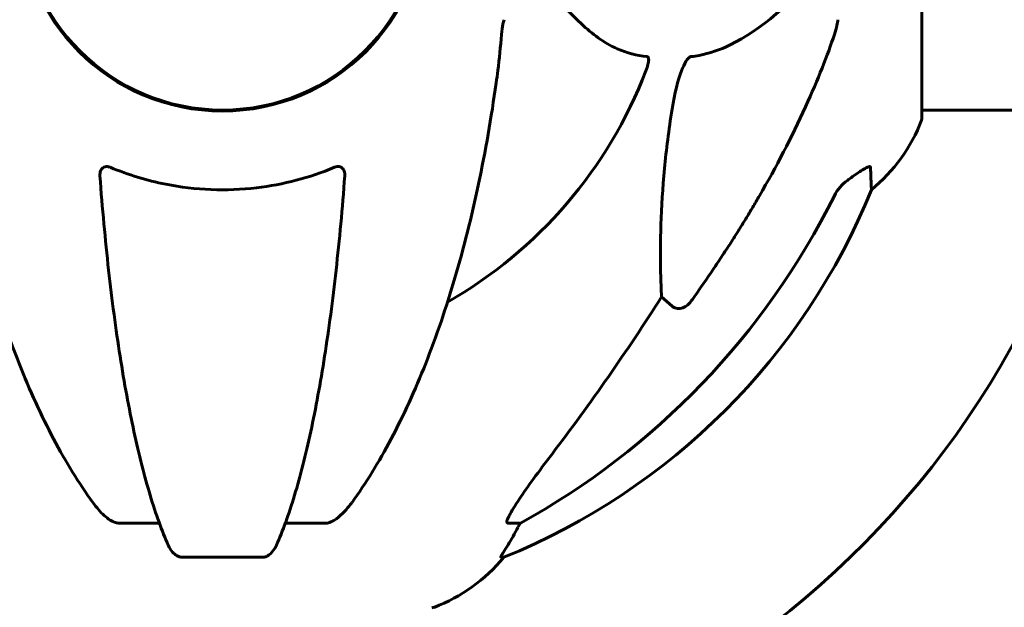
# Model space of a CAD drawing. Units: millimetres. Extents: x 4825 to 13686, y -491 to 12382.
# Drawn here: x 8218 to 8365, y 10930 to 11018 of the extents above; entities that cross this region are included whole.
import ezdxf

# ---------------------------------------------------------------- set-up
doc = ezdxf.new("R2010")
doc.units = ezdxf.units.MM
doc.header["$LTSCALE"] = 50
doc.layers.add('Widoczne (ISO)', color=7, linetype='Continuous', lineweight=60)
doc.layers.add('Wymiar (ISO)', color=7, linetype='Continuous', lineweight=18, true_color=0x00803f)
doc.styles.add('Tekst etykiety (ISO)', font='tahoma.ttf')
doc.dimstyles.new('Domyślne (ISO)', dxfattribs={"dimscale": 50, "dimtxt": 3.5, "dimasz": 2.5, "dimexe": 3.175, "dimexo": 0, "dimgap": 0.762, "dimtad": 1, "dimtoh": 1, "dimdec": 0, "dimrnd": 1e-08, "dimzin": 0, "dimtxsty": 'Tekst etykiety (ISO)', "dimcen": 0.09, "dimdle": 10, "dimclrd": 256, "dimclre": 256, "dimclrt": 256, "dimadec": 0, "dimazin": 0, "dimtfac": 0.714286, "dimtdec": 0, "dimtmove": 0, "dimatfit": 3, "dimfxl": 0, "dimtolj": 1, "dimtzin": 0, "dimlwd": -1, "dimlwe": -1, "dimarcsym": 0})

# ---------------------------------------------------------------- blocks, each defined once
blk = doc.blocks.new('*D9')
at = {"layer": 'Defpoints', "color": 0, "transparency": 16777216}
for p in [(8248.02, 12381.48), (11936.09, 12381.48), (11936.09, 9934.48)]:
    blk.add_point(p, dxfattribs=at)
at = {"layer": 'Wymiar (ISO)', "transparency": 16777216}
for p, q in [((8248.02, 12381.48), (12094.84, 12381.48)), ((11936.09, 10059.48), (11936.09, 12256.48))]:
    blk.add_line(p, q, dxfattribs=at)
for points in [[(11915.25, 12256.48), (11956.92, 12256.48), (11936.09, 12381.48)], [(11915.25, 10059.48), (11956.92, 10059.48), (11936.09, 9934.48)]]:
    blk.add_solid(points, dxfattribs=at)
at = {"layer": 'Wymiar (ISO)', "transparency": 16777216, "insert": (11719.34, 11157.98), "char_height": 175, "attachment_point": 2, "rotation": 90, "style": 'Tekst etykiety (ISO)'}
blk.add_mtext('\\A1;2447', dxfattribs=at)

msp = doc.modelspace()

# ---------------------------------------------------------------- linework, layer by layer
at = {"layer": 'Widoczne (ISO)'}
for p, q in [((8352.61, 11003.18), (8352.61, 11034.48)), ((8352.61, 11004.33), (8394.68, 11004.33)), ((8315.25, 10975.01), (8313.69, 10976.39)), ((8238.61, 10942.53), (8232.7, 10942.53)), ((8263.34, 10942.53), (8257.43, 10942.53)), ((8292.58, 10942.53), (8290.75, 10942.53)), ((8242, 10937.44), (8254.04, 10937.44)), ((8289.66, 10937.44), (8290.09, 10937.44))]:
    msp.add_line(p, q, dxfattribs=at)
msp.add_circle((8248.02, 11034.48), 30.15, dxfattribs=at)
for centre, radius, start, end in [((8248.02, 11034.48), 30.3, 180, 0), ((8248.02, 11034.48), 67.82, 299.7583, 339.0022), ((8329.18, 11011.71), 25, 309.4456, 339.1867), ((8351.61, 11003.18), 1, 339.1867, 0), ((8252.43, 11030.07), 100, 292.1283, 337.8717), ((8248.02, 11034.48), 135, 299.8507, 341.1223), ((8270.79, 10953.32), 25, 290.8133, 320.5544), ((8279.32, 10930.89), 1, 270, 290.8133)]:
    msp.add_arc(centre, radius, start, end, dxfattribs=at)
for centre, major_axis, ratio, start_param, end_param in [((8238.92, 11043.71), (0, 115), 0.981627, 3.636886, 4.241328), ((8057.81, 11174.68), (0, 345), 0.906308, 4.014117, 4.100088), ((8270.37, 10953.32), (0, 25), 0.981627, 4.176968, 4.238597), ((8296.57, 10939.64), (0, -5), 0.981627, 4.093994, 4.238597)]:
    msp.add_ellipse(centre, major_axis=major_axis, ratio=ratio, start_param=start_param, end_param=end_param, dxfattribs=at)
for points, knots in [([(8294.83, 11025.2), (8297, 11022.34), (8299.24, 11019.5), (8303.3, 11015.7), (8305.07, 11014.39), (8308.48, 11012.86), (8309.96, 11012.47), (8311.5, 11012.32)], [-3.381682, -3.381682, -3.381682, -3.381682, -2.051079, -2.051079, -1.136838, -1.136838, -0.473976, -0.473976, -0.473976, -0.473976]), ([(8318.08, 11012.32), (8318.49, 11012.36), (8318.9, 11012.42), (8320.85, 11012.79), (8322.38, 11013.32), (8328.55, 11016.32), (8333.12, 11020.44), (8337.59, 11025.2)], [-3.292921, -3.292921, -3.292921, -3.292921, -3.092582, -3.092582, -2.344532, -2.344532, -0.096806, -0.096806, -0.096806, -0.096806]), ([(8290.15, 11017.84), (8290.07, 11017.64), (8290.01, 11017.42), (8289.88, 11016.76), (8289.82, 11016.24), (8289.76, 11015.62)], [0, 0, 0, 0, 0.0651008, 0.0651008, 0.1767336, 0.1767336, 0.1767336, 0.1767336]), ([(8339.51, 11015.62), (8339.67, 11016.1), (8339.81, 11016.57), (8339.98, 11017.31), (8340.02, 11017.59), (8340.02, 11017.84)], [0, 0, 0, 0, 0.1541752, 0.1541752, 0.2866473, 0.2866473, 0.2866473, 0.2866473]), ([(8288.95, 11008.39), (8289.04, 11009), (8289.12, 11009.62), (8289.42, 11012.01), (8289.6, 11013.81), (8289.76, 11015.62)], [-1.0396635, -1.0396635, -1.0396635, -1.0396635, -0.8416363, -0.8416363, -0.2736281, -0.2736281, -0.2736281, -0.2736281]), ([(8339.51, 11015.62), (8338.48, 11012.53), (8337.08, 11008.92), (8333.13, 11000.25), (8330.8, 10995.81), (8328.32, 10991.51)], [-2.891193, -2.891193, -2.891193, -2.891193, -1.528317, -1.528317, 0, 0, 0, 0]), ([(8311.5, 11012.32), (8311.5, 11012.32), (8311.51, 11012.32), (8311.56, 11012.31), (8311.6, 11012.29), (8311.67, 11012.23), (8311.7, 11012.18), (8311.75, 11012.05), (8311.76, 11011.95), (8311.76, 11011.63), (8311.71, 11011.38), (8311.57, 11010.84), (8311.46, 11010.5), (8311.33, 11010.18)], [3.5334714, 3.5334714, 3.5334714, 3.5334714, 3.5360525, 3.5360525, 3.5562458, 3.5562458, 3.5793269, 3.5793269, 3.6167663, 3.6167663, 3.6956214, 3.6956214, 3.804605, 3.804605, 3.804605, 3.804605]), ([(8315.25, 11004.48), (8315.62, 11006.81), (8316.13, 11008.79), (8316.67, 11010.18), (8316.88, 11010.75), (8317.11, 11011.22), (8317.42, 11011.74), (8317.53, 11011.9), (8317.71, 11012.11), (8317.79, 11012.18), (8317.92, 11012.27), (8317.97, 11012.3), (8318.04, 11012.32), (8318.06, 11012.32), (8318.08, 11012.32)], [4.2161666, 4.2161666, 4.2161666, 4.2161666, 4.692072, 4.692072, 4.692072, 4.8854145, 4.8854145, 4.96663, 4.96663, 5.010038, 5.010038, 5.039388, 5.039388, 5.0498949, 5.0498949, 5.0498949, 5.0498949]), ([(8207.08, 11008.39), (8207.8, 11003.21), (8208.69, 10998.15), (8210.75, 10988.39), (8211.93, 10983.71), (8214.56, 10974.76), (8216.02, 10970.47), (8219.22, 10962.4), (8220.95, 10958.62), (8224.63, 10951.67), (8226.57, 10948.51), (8228.64, 10945.65)], [3.005579, 3.005579, 3.005579, 3.005579, 4.598334, 4.598334, 6.191088, 6.191088, 7.783843, 7.783843, 9.376598, 9.376598, 10.969353, 10.969353, 10.969353, 10.969353]), ([(8267.4, 10945.65), (8269.46, 10948.51), (8271.41, 10951.67), (8275.09, 10958.62), (8276.82, 10962.4), (8280.01, 10970.47), (8281.47, 10974.76), (8284.11, 10983.71), (8285.28, 10988.39), (8287.35, 10998.15), (8288.23, 11003.21), (8288.95, 11008.39)], [1.287504, 1.287504, 1.287504, 1.287504, 2.880209, 2.880209, 4.472914, 4.472914, 6.065619, 6.065619, 7.658324, 7.658324, 9.251029, 9.251029, 9.251029, 9.251029]), ([(8313.69, 10976.39), (8313.62, 10977.5), (8313.57, 10978.71), (8313.43, 10984.38), (8313.55, 10989.69), (8314.39, 10998.37), (8314.76, 11001.33), (8315.25, 11004.48)], [-7.441453, -7.441453, -7.441453, -7.441453, -6.631063, -6.631063, -3.871284, -3.871284, -2.578772, -2.578772, -2.578772, -2.578772]), ([(8229.71, 10994.48), (8229.69, 10994.76), (8229.73, 10995.02), (8229.9, 10995.43), (8230.01, 10995.59), (8230.25, 10995.77), (8230.36, 10995.83), (8230.6, 10995.88), (8230.71, 10995.88), (8230.9, 10995.86), (8230.97, 10995.85), (8231.11, 10995.81), (8231.19, 10995.79), (8231.26, 10995.76)], [0.0768427, 0.0768427, 0.0768427, 0.0768427, 0.2316755, 0.2316755, 0.3642878, 0.3642878, 0.4481993, 0.4481993, 0.5091909, 0.5091909, 0.5443069, 0.5443069, 0.5810898, 0.5810898, 0.5810898, 0.5810898]), ([(8231.26, 10995.76), (8233.93, 10994.65), (8236.71, 10993.8), (8244.02, 10992.35), (8248.6, 10992.17), (8257.14, 10993.18), (8261.06, 10994.21), (8264.77, 10995.76)], [-3.948618, -3.948618, -3.948618, -3.948618, -3.078035, -3.078035, -1.710872, -1.710872, -0.498651, -0.498651, -0.498651, -0.498651]), ([(8264.77, 10995.76), (8264.9, 10995.81), (8265.03, 10995.85), (8265.27, 10995.88), (8265.37, 10995.88), (8265.59, 10995.85), (8265.69, 10995.81), (8265.91, 10995.69), (8266.01, 10995.59), (8266.21, 10995.31), (8266.29, 10995.08), (8266.33, 10994.72), (8266.33, 10994.6), (8266.32, 10994.48)], [0, 0, 0, 0, 0.0405527, 0.0405527, 0.0770027, 0.0770027, 0.1196644, 0.1196644, 0.1860906, 0.1860906, 0.2931262, 0.2931262, 0.3428011, 0.3428011, 0.3428011, 0.3428011]), ([(8341.79, 10994.04), (8342.4, 10994.49), (8343, 10994.91), (8343.8, 10995.43), (8344.06, 10995.59), (8344.41, 10995.77), (8344.53, 10995.83), (8344.72, 10995.88), (8344.78, 10995.88), (8344.86, 10995.86), (8344.88, 10995.85), (8344.91, 10995.81), (8344.91, 10995.79), (8344.92, 10995.76)], [0, 0, 0, 0, 0.2316755, 0.2316755, 0.3642878, 0.3642878, 0.4481993, 0.4481993, 0.5091909, 0.5091909, 0.5443069, 0.5443069, 0.5810898, 0.5810898, 0.5810898, 0.5810898]), ([(8344.92, 10995.76), (8344.96, 10994.65), (8345, 10993.8), (8345.05, 10992.68), (8345.06, 10992.41), (8345.06, 10992.41)], [-3.948618, -3.948618, -3.948618, -3.948618, -3.078035, -3.078035, -2.22432, -2.22432, -2.22432, -2.22432]), ([(8229.71, 10994.48), (8229.89, 10992.06), (8230.09, 10989.67), (8230.52, 10984.97), (8230.76, 10982.66), (8231.26, 10978.14), (8231.53, 10975.92), (8232.11, 10971.62), (8232.41, 10969.53), (8233.04, 10965.49), (8233.37, 10963.54), (8234.06, 10959.79), (8234.43, 10957.98), (8235.18, 10954.49), (8235.57, 10952.82), (8236.38, 10949.65), (8236.79, 10948.14), (8237.65, 10945.29), (8238.09, 10943.95), (8239, 10941.45), (8239.46, 10940.3), (8239.93, 10939.23)], [0.432042, 0.432042, 0.432042, 0.432042, 1.206157, 1.206157, 1.980271, 1.980271, 2.754386, 2.754386, 3.5285, 3.5285, 4.302615, 4.302615, 5.07673, 5.07673, 5.850844, 5.850844, 6.624959, 6.624959, 7.399073, 7.399073, 8.173188, 8.173188, 8.173188, 8.173188]), ([(8256.1, 10939.23), (8256.57, 10940.3), (8257.04, 10941.45), (8257.94, 10943.95), (8258.38, 10945.29), (8259.24, 10948.14), (8259.66, 10949.65), (8260.46, 10952.82), (8260.85, 10954.49), (8261.61, 10957.98), (8261.97, 10959.79), (8262.66, 10963.54), (8262.99, 10965.49), (8263.62, 10969.53), (8263.93, 10971.62), (8264.5, 10975.92), (8264.77, 10978.14), (8265.27, 10982.66), (8265.51, 10984.97), (8265.94, 10989.67), (8266.14, 10992.06), (8266.32, 10994.48)], [0.757825, 0.757825, 0.757825, 0.757825, 1.53194, 1.53194, 2.306055, 2.306055, 3.08017, 3.08017, 3.854285, 3.854285, 4.6284, 4.6284, 5.402516, 5.402516, 6.176631, 6.176631, 6.950746, 6.950746, 7.724861, 7.724861, 8.498976, 8.498976, 8.498976, 8.498976]), ([(8341.47, 10993.81), (8341.06, 10993.52), (8340.69, 10993.18), (8340.03, 10992.41), (8339.74, 10991.98), (8339.51, 10991.52)], [0, 0, 0, 0, 0.1523434, 0.1523434, 0.306473, 0.306473, 0.306473, 0.306473]), ([(8318.08, 10975.72), (8318.08, 10975.72), (8318.08, 10975.71), (8317.9, 10975.47), (8317.65, 10975.21), (8317.19, 10974.89), (8316.91, 10974.75), (8316.67, 10974.69), (8316.42, 10974.63), (8316.12, 10974.62), (8315.66, 10974.73), (8315.42, 10974.85), (8315.25, 10975), (8315.25, 10975), (8315.25, 10975.01)], [1.1658431, 1.1658431, 1.1658431, 1.1658431, 1.166835, 1.166835, 1.2608412, 1.2608412, 1.3451697, 1.3451697, 1.3451697, 1.4277438, 1.4277438, 1.5006257, 1.5006257, 1.5007309, 1.5007309, 1.5007309, 1.5007309]), ([(8290.6, 10942.99), (8290.67, 10943.2), (8290.79, 10943.46), (8291.23, 10944.3), (8291.73, 10945.12), (8293.6, 10947.92), (8295.27, 10950.2), (8297.31, 10952.88)], [0.1601511, 0.1601511, 0.1601511, 0.1601511, 0.2790519, 0.2790519, 0.5595742, 0.5595742, 1.0331286, 1.0331286, 1.0331286, 1.0331286]), ([(8231.26, 10942.99), (8230.92, 10943.2), (8230.61, 10943.46), (8229.79, 10944.2), (8229.22, 10944.85), (8228.64, 10945.65)], [0.1601511, 0.1601511, 0.1601511, 0.1601511, 0.2789651, 0.2789651, 0.5122097, 0.5122097, 0.5122097, 0.5122097]), ([(8267.4, 10945.65), (8267.31, 10945.53), (8267.22, 10945.41), (8266.69, 10944.72), (8265.95, 10943.83), (8264.98, 10943.13), (8264.88, 10943.06), (8264.77, 10942.99)], [1.1708843, 1.1708843, 1.1708843, 1.1708843, 1.2514202, 1.2514202, 1.6438115, 1.6438115, 1.6866908, 1.6866908, 1.6866908, 1.6866908]), ([(8231.26, 10942.99), (8231.39, 10942.91), (8231.53, 10942.84), (8231.91, 10942.66), (8232.17, 10942.58), (8232.52, 10942.54), (8232.61, 10942.53), (8232.7, 10942.53)], [-0.1558142, -0.1558142, -0.1558142, -0.1558142, -0.1088397, -0.1088397, -0.0285546, -0.0285546, 0, 0, 0, 0]), ([(8263.34, 10942.53), (8263.57, 10942.53), (8263.81, 10942.58), (8264.28, 10942.73), (8264.5, 10942.83), (8264.73, 10942.97), (8264.75, 10942.98), (8264.77, 10942.99)], [-0.6576908, -0.6576908, -0.6576908, -0.6576908, -0.5826884, -0.5826884, -0.5093339, -0.5093339, -0.502027, -0.502027, -0.502027, -0.502027]), ([(8290.6, 10942.99), (8290.57, 10942.91), (8290.56, 10942.84), (8290.56, 10942.66), (8290.59, 10942.58), (8290.69, 10942.54), (8290.71, 10942.53), (8290.75, 10942.53)], [-0.1558142, -0.1558142, -0.1558142, -0.1558142, -0.1088399, -0.1088399, -0.0285547, -0.0285547, 0, 0, 0, 0]), ([(8289.66, 10937.44), (8289.64, 10937.44), (8289.64, 10937.46), (8289.67, 10937.55), (8289.7, 10937.62), (8289.82, 10937.84), (8289.93, 10938.01), (8290.24, 10938.52), (8290.47, 10938.89), (8290.97, 10939.7), (8291.22, 10940.13), (8291.48, 10940.57)], [0, 0, 0, 0, 0.0396836, 0.0396836, 0.0905188, 0.0905188, 0.1673316, 0.1673316, 0.2736365, 0.2736365, 0.3778204, 0.3778204, 0.3778204, 0.3778204]), ([(8242, 10937.44), (8241.86, 10937.44), (8241.74, 10937.46), (8241.45, 10937.55), (8241.3, 10937.62), (8240.95, 10937.84), (8240.75, 10938.01), (8240.32, 10938.51), (8240.1, 10938.85), (8239.93, 10939.23)], [0, 0, 0, 0, 0.0396836, 0.0396836, 0.0905188, 0.0905188, 0.1673316, 0.1673316, 0.2678087, 0.2678087, 0.2678087, 0.2678087]), ([(8256.1, 10939.23), (8256.02, 10939.05), (8255.93, 10938.87), (8255.58, 10938.32), (8255.29, 10938), (8254.84, 10937.68), (8254.68, 10937.59), (8254.43, 10937.5), (8254.35, 10937.48), (8254.19, 10937.45), (8254.11, 10937.44), (8254.04, 10937.44)], [0.1632559, 0.1632559, 0.1632559, 0.1632559, 0.2355522, 0.2355522, 0.4078692, 0.4078692, 0.4868555, 0.4868555, 0.5223203, 0.5223203, 0.5562282, 0.5562282, 0.5562282, 0.5562282])]:
    msp.add_open_spline(points, degree=3, knots=knots, dxfattribs=at)
msp.add_open_spline([(8341.47, 10993.81), (8341.57, 10993.89), (8341.68, 10993.96), (8341.79, 10994.04)], degree=3, dxfattribs=at)
msp.add_rational_spline([(8328.32, 10991.51), (8323.99, 10984.02), (8318.08, 10975.72)], [1.01823794294, 1.01452967166, 1.00282554047], degree=2, dxfattribs=at)

# ---------------------------------------------------------------- dimensions: what is measured, and where the dimension line sits
at = {"layer": 'Wymiar (ISO)'}
dim = msp.add_linear_dim(base=(11936.09, 12381.48), p1=(11936.09, 9934.48), p2=(8248.02, 12381.48), angle=90, dimstyle='Domyślne (ISO)', override={"dimtoh": 0, "dimdec": 0, "dimse1": 1, "dimtp": 0, "dimtm": 0, "dimtdec": 0, "dimtofl": 0, "dimatfit": 1}, dxfattribs=at)
dim.commit()
dim.dimension.update_dxf_attribs({"geometry": '*D9', "text_midpoint": (11936.09, 11157.98), "dimtype": 160})

doc.saveas('drawing.dxf')
